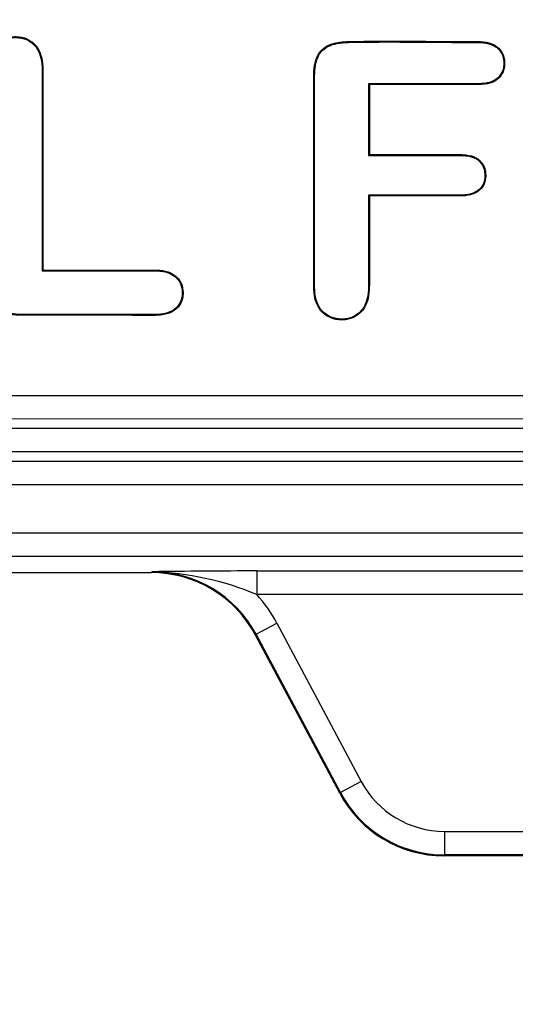
# Model space of a CAD drawing. Units: millimetres. Extents: x 0 to 291, y 0 to 204.
# Drawn here: x 107 to 110, y 35 to 41 of the extents above; entities that cross this region are included whole.
import ezdxf
from ezdxf import colors
from ezdxf.entities.mleader import LeaderData, LeaderLine
from ezdxf.enums import TextEntityAlignment as Align
from ezdxf.math import Vec2, Vec3

# ---------------------------------------------------------------- set-up
doc = ezdxf.new("R2010")
doc.units = ezdxf.units.MM
doc.layers.add('__SGF-CAD_30-DIS', color=7, linetype='Continuous')
doc.layers.add('Predeterminado', color=7, linetype='Continuous')
doc.styles.add('SEACAD_Arial', font='arial.ttf')
doc.dimstyles.new('ISO', dxfattribs={"dimtxt": 3.75, "dimasz": 3.75, "dimexe": 1.875, "dimexo": 0, "dimgap": 0.9375, "dimtad": 0, "dimlfac": 9.090909, "dimtxsty": 'SEACAD_Arial', "dimblk1": '_SE_FILLED', "dimblk2": '_SE_FILLED', "dimsah": 1, "dimcen": 1.875, "dimadec": 0, "dimazin": 0, "dimtfac": 0.5, "dimtmove": 0, "dimatfit": 3, "dimfxl": 1, "dimtolj": 1, "dimarcsym": 0})

# ---------------------------------------------------------------- blocks, each defined once
blk = doc.blocks.new('SE')
at = {"layer": '__SGF-CAD_30-DIS', "color": 7, "linetype": 'Continuous'}
for p, q in [((106.8066, 40.4955), (106.8064, 39.3062)), ((106.8066, 40.4955), (106.8115, 40.4955)), ((106.8115, 40.4955), (106.8113, 39.311)), ((108.7425, 40.4159), (108.7424, 39.9904)), ((109.3941, 40.4158), (108.7425, 40.4159)), ((108.7425, 40.4159), (108.7474, 40.411)), ((108.7474, 40.411), (108.7473, 39.9953)), ((109.3941, 40.4109), (108.7474, 40.411)), ((109.3941, 40.4158), (109.3941, 40.4109)), ((108.7424, 39.9904), (108.7473, 39.9953)), ((108.7424, 39.7551), (108.7473, 39.7502)), ((106.8064, 39.3062), (106.8113, 39.311)), ((74.7681, 38.5715), (164.6254, 38.5593)), ((164.6254, 38.4194), (74.7681, 38.4315)), ((74.3987, 38.3725), (165.0014, 38.3725)), ((165.0014, 38.2325), (74.3987, 38.2325)), ((74.3424, 38.1763), (165.0577, 38.1763)), ((165.0577, 38.0363), (74.3424, 38.0363)), ((73.7776, 37.7514), (165.6225, 37.7514)), ((165.6225, 37.6115), (73.7776, 37.6115)), ((90.9255, 37.5161), (107.4546, 37.5161)), ((107.4546, 37.5161), (107.4575, 37.521)), ((108.0792, 37.5258), (131.3209, 37.5258)), ((108.0792, 37.5258), (108.0792, 37.3859)), ((131.3209, 37.3859), (108.0792, 37.3859)), ((108.0752, 37.1503), (108.1987, 37.2162)), ((108.1987, 37.2162), (108.6989, 36.2776)), ((108.0752, 37.1503), (108.0722, 37.1454)), ((108.5754, 36.2118), (108.0752, 37.1503)), ((108.5724, 36.2068), (108.0722, 37.1454)), ((108.6989, 36.2776), (108.5754, 36.2118)), ((108.5724, 36.2068), (108.5754, 36.2118)), ((109.193, 35.981), (130.2071, 35.981)), ((109.193, 35.981), (109.193, 35.841)), ((109.193, 35.841), (109.1901, 35.8361)), ((130.21, 35.8361), (109.1901, 35.8361)), ((130.2071, 35.841), (109.193, 35.841))]:
    blk.add_line(p, q, dxfattribs=at)
for centre, radius, start, end in [((108.132, -9.5511), 47.077, 90.06424, 90.8209), ((107.4017, 35.767), 1.7549, 67.28949, 88.17581)]:
    blk.add_arc(centre, radius, start, end, dxfattribs=at)
for centre, major_axis, ratio, start_param, end_param in [((107.4544, 36.816), (-0.3603, -0.6003), 0.999793, 2.601111, 3.682074), ((107.4574, 36.8209), (-0.3603, -0.6004), 0.99971, 2.601111, 3.682074), ((107.4574, 36.8209), (0.4324, 0.7204), 0.999793, 5.742704, 5.990431), ((109.1931, 36.5411), (0.2883, 0.4803), 0.999793, 2.601111, 3.682074), ((109.1902, 36.5362), (0.3603, 0.6003), 0.999793, 2.601111, 3.682074), ((109.1931, 36.5411), (0.3603, 0.6003), 0.999876, 2.601111, 3.682074)]:
    blk.add_ellipse(centre, major_axis=major_axis, ratio=ratio, start_param=start_param, end_param=end_param, dxfattribs=at)
for points, knots in [([(106.8113, 39.311), (106.9825, 39.311), (107.1538, 39.311), (107.3678, 39.311), (107.4106, 39.311), (107.4588, 39.311), (107.4641, 39.311), (107.4708, 39.311), (107.4722, 39.311), (107.4742, 39.311), (107.4748, 39.311), (107.4762, 39.311), (107.4768, 39.311), (107.479, 39.311), (107.4808, 39.3109), (107.484, 39.3109), (107.4856, 39.3109), (107.5, 39.3104), (107.5119, 39.3093), (107.5454, 39.3035), (107.5646, 39.2967), (107.5852, 39.2846), (107.5892, 39.282), (107.5948, 39.2778), (107.5967, 39.2764), (107.5994, 39.2741), (107.6002, 39.2734), (107.6023, 39.2717), (107.6033, 39.2708), (107.612, 39.2628), (107.6185, 39.2549), (107.6345, 39.2296), (107.6404, 39.2104), (107.643, 39.1787), (107.6428, 39.1676), (107.6404, 39.1472), (107.6381, 39.1375), (107.6281, 39.1102), (107.6173, 39.0942), (107.5874, 39.0667), (107.5685, 39.0566), (107.5344, 39.0472), (107.5221, 39.0449), (107.5022, 39.0429), (107.4953, 39.0425), (107.4864, 39.0422), (107.4846, 39.0422), (107.4819, 39.0421), (107.481, 39.0421), (107.4791, 39.0421), (107.4781, 39.0421), (107.4745, 39.0421), (107.472, 39.0421), (107.4265, 39.0421), (107.3837, 39.0421), (107.2553, 39.0421), (107.1697, 39.0422), (106.9986, 39.0422), (106.913, 39.0422), (106.7846, 39.0422), (106.7418, 39.0422), (106.6963, 39.0422), (106.6936, 39.0422), (106.6896, 39.0422), (106.6883, 39.0422), (106.6863, 39.0422), (106.6857, 39.0422), (106.6841, 39.0422), (106.6832, 39.0422), (106.6754, 39.0423), (106.6686, 39.0425), (106.6489, 39.0435), (106.6366, 39.0448), (106.6021, 39.0504), (106.5822, 39.0566), (106.5569, 39.0693), (106.5492, 39.0741), (106.5353, 39.0848), (106.5291, 39.0908), (106.5121, 39.1111), (106.5031, 39.1275), (106.49, 39.1664), (106.4859, 39.1887), (106.4836, 39.2204), (106.4833, 39.227), (106.4831, 39.237), (106.4831, 39.2405), (106.4831, 39.2448), (106.4831, 39.2453), (106.4831, 39.2466), (106.4831, 39.2473), (106.4831, 39.2493), (106.4831, 39.2506), (106.4831, 39.2627), (106.4831, 39.2734), (106.4831, 39.3697), (106.4831, 39.4553), (106.4831, 39.7121), (106.4832, 39.8833), (106.4832, 40.1402), (106.4832, 40.2258), (106.4832, 40.3542), (106.4832, 40.397), (106.4832, 40.4505), (106.4832, 40.4612), (106.4832, 40.4772), (106.4832, 40.4826), (106.4832, 40.4893), (106.4832, 40.4906), (106.4832, 40.4926), (106.4832, 40.4933), (106.4832, 40.4946), (106.4832, 40.4952), (106.4833, 40.4994), (106.4833, 40.5027), (106.484, 40.532), (106.4871, 40.5554), (106.4981, 40.5966), (106.506, 40.6145), (106.5189, 40.6337), (106.5216, 40.6373), (106.5252, 40.6417), (106.526, 40.6426), (106.5274, 40.6443), (106.5281, 40.645), (106.5308, 40.648), (106.5327, 40.65), (106.5422, 40.6594), (106.5503, 40.6659), (106.5765, 40.6827), (106.5962, 40.6899), (106.6236, 40.694), (106.6292, 40.6946), (106.6407, 40.6952), (106.6467, 40.6953), (106.6642, 40.6948), (106.6753, 40.6936), (106.707, 40.687), (106.726, 40.6788), (106.751, 40.6607), (106.7588, 40.6537), (106.7665, 40.6452), (106.7668, 40.6449), (106.7675, 40.644), (106.7679, 40.6436), (106.769, 40.6423), (106.7697, 40.6415), (106.7718, 40.6389), (106.7732, 40.6371), (106.7772, 40.6317), (106.7798, 40.6279), (106.8014, 40.592), (106.8115, 40.5491), (106.8115, 40.4955)], [0, 0, 0, 0, 0.125, 0.125, 0.15625, 0.15625, 0.160156, 0.160156, 0.161133, 0.161133, 0.161621, 0.161621, 0.162109, 0.162109, 0.163086, 0.163086, 0.164062, 0.164062, 0.171875, 0.171875, 0.1875, 0.1875, 0.191406, 0.191406, 0.193359, 0.193359, 0.194336, 0.194336, 0.195312, 0.195312, 0.203125, 0.203125, 0.21875, 0.21875, 0.226562, 0.226562, 0.234375, 0.234375, 0.25, 0.25, 0.265625, 0.265625, 0.273438, 0.273438, 0.277344, 0.277344, 0.27832, 0.27832, 0.278809, 0.278809, 0.279297, 0.279297, 0.28125, 0.28125, 0.3125, 0.3125, 0.375, 0.375, 0.4375, 0.4375, 0.46875, 0.46875, 0.470703, 0.470703, 0.47168, 0.47168, 0.472168, 0.472168, 0.472656, 0.472656, 0.476562, 0.476562, 0.484375, 0.484375, 0.5, 0.5, 0.507812, 0.507812, 0.515625, 0.515625, 0.53125, 0.53125, 0.546875, 0.546875, 0.550781, 0.550781, 0.552734, 0.552734, 0.553223, 0.553223, 0.553711, 0.553711, 0.554688, 0.554688, 0.5625, 0.5625, 0.625, 0.625, 0.75, 0.75, 0.8125, 0.8125, 0.84375, 0.84375, 0.851562, 0.851562, 0.855469, 0.855469, 0.856445, 0.856445, 0.856934, 0.856934, 0.857422, 0.857422, 0.859375, 0.859375, 0.875, 0.875, 0.890625, 0.890625, 0.894531, 0.894531, 0.895508, 0.895508, 0.896484, 0.896484, 0.898438, 0.898438, 0.90625, 0.90625, 0.921875, 0.921875, 0.925781, 0.925781, 0.929688, 0.929688, 0.9375, 0.9375, 0.953125, 0.953125, 0.960938, 0.960938, 0.961426, 0.961426, 0.961914, 0.961914, 0.962891, 0.962891, 0.964844, 0.964844, 0.96875, 0.96875, 1, 1, 1, 1]), ([(106.8064, 39.3062), (106.8081, 39.3062), (106.8097, 39.3062), (106.8113, 39.3062), (106.9825, 39.3061), (107.1538, 39.3061), (107.3678, 39.3061), (107.4106, 39.3061), (107.4588, 39.3061), (107.4641, 39.3061), (107.4708, 39.3061), (107.4722, 39.3061), (107.4742, 39.3061), (107.4748, 39.3061), (107.4762, 39.3061), (107.4768, 39.3061), (107.479, 39.3061), (107.4807, 39.3061), (107.4839, 39.306), (107.4855, 39.306), (107.4996, 39.3055), (107.5114, 39.3044), (107.5441, 39.2988), (107.5627, 39.2922), (107.5826, 39.2805), (107.5864, 39.2779), (107.5919, 39.2739), (107.5936, 39.2725), (107.5963, 39.2704), (107.5971, 39.2697), (107.599, 39.268), (107.6, 39.2672), (107.6084, 39.2594), (107.6146, 39.252), (107.6299, 39.2278), (107.6356, 39.2093), (107.6381, 39.1787), (107.6379, 39.1679), (107.6355, 39.1481), (107.6334, 39.1388), (107.6238, 39.1126), (107.6135, 39.0973), (107.5846, 39.0708), (107.5666, 39.0612), (107.5334, 39.052), (107.5214, 39.0498), (107.5018, 39.0478), (107.495, 39.0474), (107.4863, 39.0471), (107.4845, 39.0471), (107.4818, 39.047), (107.4809, 39.047), (107.4791, 39.047), (107.4781, 39.047), (107.4745, 39.047), (107.472, 39.047), (107.4265, 39.047), (107.3837, 39.047), (107.2553, 39.047), (107.1697, 39.047), (106.9986, 39.0471), (106.913, 39.0471), (106.7846, 39.0471), (106.7418, 39.0471), (106.6963, 39.0471), (106.6936, 39.0471), (106.6896, 39.0471), (106.6883, 39.0471), (106.6863, 39.0471), (106.6857, 39.0471), (106.6841, 39.0471), (106.6832, 39.0471), (106.6755, 39.0472), (106.6688, 39.0473), (106.6494, 39.0484), (106.6372, 39.0496), (106.6033, 39.0552), (106.5839, 39.0612), (106.5593, 39.0735), (106.5519, 39.0781), (106.5386, 39.0885), (106.5326, 39.0942), (106.5162, 39.1137), (106.5076, 39.1296), (106.4948, 39.1674), (106.4907, 39.1894), (106.4885, 39.2207), (106.4882, 39.2272), (106.488, 39.2371), (106.488, 39.2405), (106.488, 39.2448), (106.488, 39.2453), (106.488, 39.2466), (106.488, 39.2473), (106.488, 39.2493), (106.488, 39.2506), (106.488, 39.2627), (106.488, 39.2734), (106.488, 39.3697), (106.488, 39.4553), (106.488, 39.7121), (106.4881, 39.8833), (106.4881, 40.1402), (106.4881, 40.2258), (106.4881, 40.3542), (106.4881, 40.397), (106.4881, 40.4505), (106.4881, 40.4612), (106.4881, 40.4772), (106.4881, 40.4826), (106.4881, 40.4893), (106.4881, 40.4906), (106.4881, 40.4926), (106.4881, 40.4933), (106.4881, 40.4946), (106.4881, 40.4952), (106.4881, 40.4994), (106.4882, 40.5026), (106.4889, 40.5316), (106.4919, 40.5545), (106.5027, 40.5949), (106.5104, 40.6123), (106.5229, 40.6308), (106.5255, 40.6343), (106.529, 40.6386), (106.5297, 40.6394), (106.5311, 40.641), (106.5317, 40.6418), (106.5344, 40.6447), (106.5362, 40.6466), (106.5454, 40.6557), (106.5533, 40.662), (106.5785, 40.6782), (106.5975, 40.6852), (106.6241, 40.6892), (106.6296, 40.6897), (106.6408, 40.6904), (106.6467, 40.6904), (106.6638, 40.6899), (106.6746, 40.6887), (106.7054, 40.6823), (106.7237, 40.6744), (106.7478, 40.6569), (106.7554, 40.6502), (106.7628, 40.6419), (106.7631, 40.6416), (106.7638, 40.6408), (106.7642, 40.6404), (106.7652, 40.6392), (106.7659, 40.6384), (106.768, 40.6359), (106.7693, 40.6341), (106.7732, 40.6289), (106.7757, 40.6252), (106.7966, 40.5905), (106.8066, 40.5485), (106.8066, 40.4955)], [0, 0, 0, 0, 0.001188, 0.001188, 0.001188, 0.126039, 0.126039, 0.157252, 0.157252, 0.161154, 0.161154, 0.162129, 0.162129, 0.162617, 0.162617, 0.163105, 0.163105, 0.16408, 0.16408, 0.165055, 0.165055, 0.172859, 0.172859, 0.188465, 0.188465, 0.192367, 0.192367, 0.194318, 0.194318, 0.195293, 0.195293, 0.196268, 0.196268, 0.204072, 0.204072, 0.219678, 0.219678, 0.227481, 0.227481, 0.235284, 0.235284, 0.250891, 0.250891, 0.266497, 0.266497, 0.274301, 0.274301, 0.278202, 0.278202, 0.279178, 0.279178, 0.279665, 0.279665, 0.280153, 0.280153, 0.282104, 0.282104, 0.313317, 0.313317, 0.375742, 0.375742, 0.438168, 0.438168, 0.469381, 0.469381, 0.471332, 0.471332, 0.472307, 0.472307, 0.472795, 0.472795, 0.473283, 0.473283, 0.477184, 0.477184, 0.484988, 0.484988, 0.500594, 0.500594, 0.508397, 0.508397, 0.5162, 0.5162, 0.531807, 0.531807, 0.547413, 0.547413, 0.551315, 0.551315, 0.553266, 0.553266, 0.553753, 0.553753, 0.554241, 0.554241, 0.555216, 0.555216, 0.56302, 0.56302, 0.625445, 0.625445, 0.750297, 0.750297, 0.812723, 0.812723, 0.843936, 0.843936, 0.851739, 0.851739, 0.85564, 0.85564, 0.856616, 0.856616, 0.857104, 0.857104, 0.857591, 0.857591, 0.859542, 0.859542, 0.875148, 0.875148, 0.890755, 0.890755, 0.894657, 0.894657, 0.895632, 0.895632, 0.896607, 0.896607, 0.898558, 0.898558, 0.906361, 0.906361, 0.921968, 0.921968, 0.925869, 0.925869, 0.929771, 0.929771, 0.937574, 0.937574, 0.953181, 0.953181, 0.960984, 0.960984, 0.961472, 0.961472, 0.961959, 0.961959, 0.962935, 0.962935, 0.964886, 0.964886, 0.968787, 0.968787, 1, 1, 1, 1]), ([(108.7473, 39.7502), (108.7472, 39.5864), (108.7472, 39.4227), (108.7472, 39.2487), (108.7472, 39.2384), (108.7472, 39.2256), (108.7472, 39.2231), (108.7472, 39.2192), (108.7472, 39.218), (108.7472, 39.2154), (108.7472, 39.2137), (108.7471, 39.2057), (108.7469, 39.1995), (108.7452, 39.1691), (108.7415, 39.1472), (108.7298, 39.1087), (108.7218, 39.092), (108.7091, 39.0744), (108.7065, 39.0711), (108.703, 39.0671), (108.7023, 39.0663), (108.7012, 39.0652), (108.7009, 39.0648), (108.7, 39.0638), (108.6996, 39.0634), (108.6973, 39.061), (108.6954, 39.0591), (108.686, 39.0502), (108.678, 39.0439), (108.6525, 39.0279), (108.6337, 39.0208), (108.6027, 39.0156), (108.5918, 39.0149), (108.5696, 39.0151), (108.5589, 39.0162), (108.5284, 39.0219), (108.51, 39.0293), (108.4852, 39.0454), (108.4775, 39.0516), (108.4684, 39.0603), (108.4667, 39.0621), (108.4641, 39.0649), (108.4634, 39.0656), (108.4619, 39.0672), (108.4612, 39.0681), (108.4577, 39.0721), (108.4551, 39.0756), (108.4323, 39.1077), (108.4209, 39.1463), (108.4181, 39.2013), (108.4179, 39.2075), (108.4179, 39.2172), (108.4179, 39.2194), (108.4179, 39.2246), (108.4179, 39.2271), (108.4179, 39.2399), (108.4179, 39.2502), (108.4179, 39.2809), (108.4179, 39.3013), (108.4179, 39.4037), (108.4179, 39.4856), (108.418, 39.7312), (108.418, 39.8949), (108.418, 40.1406), (108.418, 40.2225), (108.418, 40.3453), (108.418, 40.3862), (108.4181, 40.4374), (108.4181, 40.4476), (108.4181, 40.4604), (108.418, 40.4628), (108.4181, 40.4689), (108.4181, 40.4719), (108.4183, 40.4809), (108.4186, 40.4867), (108.4206, 40.5149), (108.4242, 40.535), (108.4323, 40.5619), (108.4355, 40.5703), (108.44, 40.5801), (108.4412, 40.5826), (108.4435, 40.5872), (108.4448, 40.5895), (108.4487, 40.5961), (108.4515, 40.6003), (108.4668, 40.6202), (108.4825, 40.6329), (108.5029, 40.643), (108.5042, 40.6436), (108.506, 40.6445), (108.5064, 40.6446), (108.5073, 40.6451), (108.5078, 40.6453), (108.5103, 40.6464), (108.5123, 40.6472), (108.5184, 40.6496), (108.5226, 40.6511), (108.5358, 40.6553), (108.5452, 40.6576), (108.5652, 40.6614), (108.5757, 40.6629), (108.5924, 40.6645), (108.5981, 40.6649), (108.6069, 40.6654), (108.6098, 40.6655), (108.6158, 40.6657), (108.619, 40.6658), (108.7034, 40.6677), (108.7853, 40.6684), (109.0309, 40.6685), (109.1947, 40.6661), (109.3687, 40.6657), (109.379, 40.6657), (109.3905, 40.6657), (109.3918, 40.6657), (109.3943, 40.6657), (109.396, 40.6657), (109.4009, 40.6657), (109.404, 40.6656), (109.4134, 40.6652), (109.4194, 40.6647), (109.4484, 40.6615), (109.4681, 40.6559), (109.4927, 40.6437), (109.5001, 40.639), (109.5074, 40.633), (109.5082, 40.6323), (109.5097, 40.631), (109.5104, 40.6303), (109.5133, 40.6277), (109.5152, 40.6259), (109.5205, 40.6203), (109.5237, 40.6165), (109.5385, 40.5966), (109.5457, 40.5783), (109.5491, 40.5521), (109.5495, 40.5467), (109.5497, 40.5356), (109.5495, 40.53), (109.548, 40.5138), (109.5459, 40.5037), (109.5395, 40.4846), (109.5351, 40.4756), (109.5268, 40.4632), (109.5237, 40.4592), (109.5187, 40.4534), (109.517, 40.4516), (109.5134, 40.4479), (109.5113, 40.446), (109.4849, 40.4224), (109.4463, 40.4109), (109.3941, 40.4109)], [0, 0, 0, 0, 0.125, 0.125, 0.132812, 0.132812, 0.134766, 0.134766, 0.135742, 0.135742, 0.136719, 0.136719, 0.140625, 0.140625, 0.15625, 0.15625, 0.171875, 0.171875, 0.175781, 0.175781, 0.176758, 0.176758, 0.177246, 0.177246, 0.177734, 0.177734, 0.179688, 0.179688, 0.1875, 0.1875, 0.203125, 0.203125, 0.210938, 0.210938, 0.21875, 0.21875, 0.234375, 0.234375, 0.242188, 0.242188, 0.244141, 0.244141, 0.245117, 0.245117, 0.246094, 0.246094, 0.25, 0.25, 0.28125, 0.28125, 0.285156, 0.285156, 0.287109, 0.287109, 0.289062, 0.289062, 0.296875, 0.296875, 0.3125, 0.3125, 0.375, 0.375, 0.5, 0.5, 0.5625, 0.5625, 0.59375, 0.59375, 0.601562, 0.601562, 0.603516, 0.603516, 0.605469, 0.605469, 0.609375, 0.609375, 0.625, 0.625, 0.632812, 0.632812, 0.634766, 0.634766, 0.636719, 0.636719, 0.640625, 0.640625, 0.65625, 0.65625, 0.657227, 0.657227, 0.657715, 0.657715, 0.658203, 0.658203, 0.660156, 0.660156, 0.664062, 0.664062, 0.671875, 0.671875, 0.679688, 0.679688, 0.683594, 0.683594, 0.685547, 0.685547, 0.6875, 0.6875, 0.75, 0.75, 0.875, 0.875, 0.882812, 0.882812, 0.883789, 0.883789, 0.884766, 0.884766, 0.886719, 0.886719, 0.890625, 0.890625, 0.90625, 0.90625, 0.914062, 0.914062, 0.915039, 0.915039, 0.916016, 0.916016, 0.917969, 0.917969, 0.921875, 0.921875, 0.9375, 0.9375, 0.941406, 0.941406, 0.945312, 0.945312, 0.953125, 0.953125, 0.960938, 0.960938, 0.964844, 0.964844, 0.966797, 0.966797, 0.96875, 0.96875, 1, 1, 1, 1]), ([(108.7424, 39.7551), (108.7424, 39.7535), (108.7424, 39.7519), (108.7424, 39.7502), (108.7424, 39.5864), (108.7423, 39.4227), (108.7423, 39.2487), (108.7423, 39.2384), (108.7423, 39.2256), (108.7423, 39.2231), (108.7423, 39.2192), (108.7423, 39.218), (108.7423, 39.2154), (108.7423, 39.2137), (108.7422, 39.2058), (108.742, 39.1997), (108.7403, 39.1697), (108.7367, 39.1482), (108.7253, 39.1106), (108.7174, 39.0944), (108.7053, 39.0774), (108.7027, 39.0742), (108.6994, 39.0704), (108.6987, 39.0696), (108.6977, 39.0685), (108.6973, 39.0681), (108.6965, 39.0672), (108.696, 39.0667), (108.6938, 39.0644), (108.692, 39.0626), (108.6829, 39.0539), (108.6751, 39.0479), (108.6505, 39.0323), (108.6323, 39.0255), (108.6022, 39.0205), (108.5916, 39.0197), (108.5699, 39.02), (108.5596, 39.021), (108.5299, 39.0266), (108.5121, 39.0338), (108.4882, 39.0493), (108.4807, 39.0553), (108.4719, 39.0638), (108.4702, 39.0655), (108.4676, 39.0682), (108.467, 39.0689), (108.4656, 39.0705), (108.4649, 39.0713), (108.4615, 39.0752), (108.459, 39.0785), (108.437, 39.1096), (108.4257, 39.1472), (108.423, 39.2014), (108.4228, 39.2076), (108.4228, 39.2171), (108.4228, 39.2194), (108.4228, 39.2246), (108.4228, 39.2271), (108.4228, 39.2399), (108.4228, 39.2502), (108.4228, 39.2809), (108.4228, 39.3013), (108.4228, 39.4037), (108.4228, 39.4856), (108.4228, 39.7312), (108.4229, 39.8949), (108.4229, 40.1406), (108.4229, 40.2225), (108.4229, 40.3453), (108.4229, 40.3862), (108.4229, 40.4374), (108.4229, 40.4476), (108.4229, 40.4604), (108.4229, 40.4628), (108.423, 40.4689), (108.423, 40.4719), (108.4232, 40.4807), (108.4235, 40.4864), (108.4255, 40.5143), (108.429, 40.534), (108.4369, 40.5602), (108.44, 40.5684), (108.4444, 40.578), (108.4455, 40.5805), (108.4478, 40.5849), (108.449, 40.5871), (108.4528, 40.5934), (108.4555, 40.5975), (108.4702, 40.6166), (108.4853, 40.6288), (108.5051, 40.6386), (108.5063, 40.6392), (108.508, 40.64), (108.5084, 40.6402), (108.5094, 40.6406), (108.5098, 40.6408), (108.5122, 40.6419), (108.5141, 40.6427), (108.5201, 40.645), (108.5242, 40.6465), (108.5371, 40.6506), (108.5463, 40.6528), (108.5659, 40.6566), (108.5763, 40.658), (108.5928, 40.6596), (108.5984, 40.66), (108.6071, 40.6605), (108.61, 40.6606), (108.6159, 40.6608), (108.6191, 40.6609), (108.7035, 40.6628), (108.7853, 40.6635), (109.0309, 40.6636), (109.1947, 40.6612), (109.3687, 40.6608), (109.379, 40.6608), (109.3905, 40.6608), (109.3918, 40.6608), (109.3943, 40.6608), (109.396, 40.6608), (109.4007, 40.6608), (109.4039, 40.6607), (109.413, 40.6603), (109.4189, 40.6598), (109.4474, 40.6567), (109.4666, 40.6513), (109.4902, 40.6395), (109.4973, 40.635), (109.5042, 40.6293), (109.505, 40.6286), (109.5065, 40.6273), (109.5072, 40.6267), (109.5099, 40.6242), (109.5117, 40.6224), (109.5168, 40.6171), (109.5199, 40.6134), (109.5341, 40.5943), (109.541, 40.5769), (109.5442, 40.5517), (109.5446, 40.5464), (109.5448, 40.5357), (109.5446, 40.5302), (109.5432, 40.5146), (109.5412, 40.5049), (109.535, 40.4865), (109.5308, 40.478), (109.5228, 40.4661), (109.5199, 40.4622), (109.5151, 40.4567), (109.5134, 40.4549), (109.51, 40.4514), (109.508, 40.4496), (109.4829, 40.4272), (109.4457, 40.4158), (109.3941, 40.4158)], [0, 0, 0, 0, 0.001242, 0.001242, 0.001242, 0.126087, 0.126087, 0.133889, 0.133889, 0.13584, 0.13584, 0.136816, 0.136816, 0.137791, 0.137791, 0.141692, 0.141692, 0.157298, 0.157298, 0.172903, 0.172903, 0.176805, 0.176805, 0.17778, 0.17778, 0.178268, 0.178268, 0.178756, 0.178756, 0.180706, 0.180706, 0.188509, 0.188509, 0.204115, 0.204115, 0.211917, 0.211917, 0.21972, 0.21972, 0.235326, 0.235326, 0.243129, 0.243129, 0.245079, 0.245079, 0.246055, 0.246055, 0.24703, 0.24703, 0.250931, 0.250931, 0.282143, 0.282143, 0.286044, 0.286044, 0.287995, 0.287995, 0.289945, 0.289945, 0.297748, 0.297748, 0.313354, 0.313354, 0.375776, 0.375776, 0.500621, 0.500621, 0.563043, 0.563043, 0.594255, 0.594255, 0.602057, 0.602057, 0.604008, 0.604008, 0.605959, 0.605959, 0.60986, 0.60986, 0.625466, 0.625466, 0.633269, 0.633269, 0.635219, 0.635219, 0.63717, 0.63717, 0.641071, 0.641071, 0.656677, 0.656677, 0.657652, 0.657652, 0.65814, 0.65814, 0.658628, 0.658628, 0.660578, 0.660578, 0.66448, 0.66448, 0.672282, 0.672282, 0.680085, 0.680085, 0.683987, 0.683987, 0.685937, 0.685937, 0.687888, 0.687888, 0.75031, 0.75031, 0.875155, 0.875155, 0.882958, 0.882958, 0.883933, 0.883933, 0.884909, 0.884909, 0.886859, 0.886859, 0.890761, 0.890761, 0.906366, 0.906366, 0.914169, 0.914169, 0.915145, 0.915145, 0.91612, 0.91612, 0.918071, 0.918071, 0.921972, 0.921972, 0.937578, 0.937578, 0.941479, 0.941479, 0.94538, 0.94538, 0.953183, 0.953183, 0.960986, 0.960986, 0.964887, 0.964887, 0.966838, 0.966838, 0.968789, 0.968789, 1, 1, 1, 1]), ([(108.7424, 39.9904), (108.744, 39.9904), (108.7457, 39.9904), (108.7473, 39.9904), (108.8739, 39.9904), (109.0006, 39.9904), (109.1589, 39.9904), (109.1906, 39.9904), (109.2381, 39.9904), (109.2539, 39.9904), (109.2737, 39.9903), (109.2777, 39.9903), (109.2836, 39.9903), (109.2856, 39.9903), (109.2885, 39.9903), (109.29, 39.9903), (109.2927, 39.9903), (109.294, 39.9903), (109.3059, 39.99), (109.3158, 39.9893), (109.3438, 39.9855), (109.36, 39.9808), (109.3805, 39.9707), (109.3867, 39.9668), (109.3979, 39.9579), (109.4029, 39.9529), (109.4161, 39.9372), (109.4225, 39.9256), (109.4287, 39.9059), (109.4302, 39.8989), (109.4316, 39.8878), (109.4319, 39.884), (109.4323, 39.8762), (109.4324, 39.8721), (109.4315, 39.8361), (109.4212, 39.8102), (109.3987, 39.7894), (109.3972, 39.7881), (109.3947, 39.7861), (109.3935, 39.7851), (109.3896, 39.7821), (109.3869, 39.7802), (109.3786, 39.7749), (109.3726, 39.7717), (109.3533, 39.7634), (109.3386, 39.7594), (109.3133, 39.756), (109.3044, 39.7553), (109.2937, 39.7551), (109.2925, 39.7551), (109.2901, 39.755), (109.2887, 39.755), (109.2858, 39.755), (109.2838, 39.755), (109.2778, 39.755), (109.2739, 39.755), (109.2541, 39.755), (109.2383, 39.755), (109.1907, 39.755), (109.1591, 39.7551), (109.0007, 39.7551), (108.874, 39.7551), (108.7473, 39.7551), (108.7456, 39.7551), (108.744, 39.7551), (108.7424, 39.7551)], [0, 0, 0, 0, 0.003195, 0.003195, 0.003195, 0.251598, 0.251598, 0.313699, 0.313699, 0.344749, 0.344749, 0.352512, 0.352512, 0.356393, 0.356393, 0.358333, 0.358333, 0.360274, 0.360274, 0.375799, 0.375799, 0.40685, 0.40685, 0.422375, 0.422375, 0.4379, 0.4379, 0.46895, 0.46895, 0.484476, 0.484476, 0.492238, 0.492238, 0.500001, 0.500001, 0.562101, 0.562101, 0.565983, 0.565983, 0.569864, 0.569864, 0.577627, 0.577627, 0.593152, 0.593152, 0.624202, 0.624202, 0.639727, 0.639727, 0.641668, 0.641668, 0.643609, 0.643609, 0.64749, 0.64749, 0.655252, 0.655252, 0.686303, 0.686303, 0.748403, 0.748403, 0.996806, 0.996806, 0.996806, 1, 1, 1, 1]), ([(108.7473, 39.9953), (108.8739, 39.9953), (109.0006, 39.9953), (109.1589, 39.9953), (109.1906, 39.9953), (109.2381, 39.9952), (109.2539, 39.9952), (109.2737, 39.9952), (109.2777, 39.9952), (109.2836, 39.9952), (109.2856, 39.9952), (109.2885, 39.9952), (109.29, 39.9952), (109.2927, 39.9952), (109.2941, 39.9952), (109.3062, 39.9949), (109.3163, 39.9942), (109.3449, 39.9902), (109.3616, 39.9855), (109.3829, 39.9749), (109.3894, 39.9708), (109.4012, 39.9615), (109.4064, 39.9563), (109.4203, 39.9399), (109.427, 39.9277), (109.4335, 39.907), (109.435, 39.8998), (109.4365, 39.8883), (109.4368, 39.8843), (109.4372, 39.8763), (109.4373, 39.8721), (109.4363, 39.835), (109.4256, 39.8075), (109.4019, 39.7858), (109.4004, 39.7844), (109.3978, 39.7823), (109.3965, 39.7812), (109.3924, 39.7781), (109.3896, 39.7762), (109.381, 39.7707), (109.3747, 39.7673), (109.3548, 39.7587), (109.3396, 39.7546), (109.3138, 39.7511), (109.3047, 39.7504), (109.2938, 39.7502), (109.2926, 39.7502), (109.2901, 39.7502), (109.2887, 39.7501), (109.2858, 39.7501), (109.2838, 39.7501), (109.2778, 39.7501), (109.2739, 39.7501), (109.2541, 39.7502), (109.2383, 39.7502), (109.1907, 39.7502), (109.1591, 39.7502), (109.0007, 39.7502), (108.874, 39.7502), (108.7473, 39.7502)], [0, 0, 0, 0, 0.25, 0.25, 0.3125, 0.3125, 0.34375, 0.34375, 0.351562, 0.351562, 0.355469, 0.355469, 0.357422, 0.357422, 0.359375, 0.359375, 0.375, 0.375, 0.40625, 0.40625, 0.421875, 0.421875, 0.4375, 0.4375, 0.46875, 0.46875, 0.484375, 0.484375, 0.492188, 0.492188, 0.5, 0.5, 0.5625, 0.5625, 0.566406, 0.566406, 0.570312, 0.570312, 0.578125, 0.578125, 0.59375, 0.59375, 0.625, 0.625, 0.640625, 0.640625, 0.642578, 0.642578, 0.644531, 0.644531, 0.648438, 0.648438, 0.65625, 0.65625, 0.6875, 0.6875, 0.75, 0.75, 1, 1, 1, 1])]:
    blk.add_open_spline(points, degree=3, knots=knots, dxfattribs=at)
blk = doc.blocks.new('DMBLK16')
at = {"layer": 'Predeterminado', "linetype": 'Continuous'}
for points in [[(76.6673, 24.2493), (76.6673, 25.291), (73.5423, 24.7702)], [(162.7328, 24.2493), (165.8578, 24.7702), (162.7328, 25.291)]]:
    blk.add_hatch(color=7, dxfattribs=at).paths.add_polyline_path(points)
at = {"layer": 'Predeterminado', "color": 7, "linetype": 'Continuous'}
for p, q in [((73.5423, 37.6561), (73.5423, 23.2077)), ((165.8578, 37.6561), (165.8578, 23.2077)), ((114.9378, 24.7702), (73.5423, 24.7702)), ((165.8578, 24.7702), (124.4623, 24.7702))]:
    blk.add_line(p, q, dxfattribs=at)
at = {"layer": 'Predeterminado', "color": 7, "linetype": 'Continuous', "style": 'SEACAD_Arial'}
blk.add_text('659', height=3.125, dxfattribs=at).set_placement((116.0316, 26.3327), align=Align.TOP_LEFT)
blk = doc.blocks.new('_SE_FILLED')
at = {"color": 0}
blk.add_line((0, 0), (-1, 0), dxfattribs=at)
blk.add_solid([(0, 0), (-1, -0.1665), (-1, 0.1665), (0, 0)], dxfattribs=at)
blk = doc.blocks.new('DMBLK17')
at = {"layer": 'Predeterminado', "linetype": 'Continuous'}
for points in [[(74.9873, 16.7493), (74.9873, 17.791), (71.8623, 17.2702)], [(164.4128, 16.7493), (167.5378, 17.2702), (164.4128, 17.791)]]:
    blk.add_hatch(color=7, dxfattribs=at).paths.add_polyline_path(points)
at = {"layer": 'Predeterminado', "color": 7, "linetype": 'Continuous'}
for p, q in [((167.5378, 47.7306), (167.5378, 15.7077)), ((71.8623, 35.808), (71.8623, 15.7077)), ((71.8623, 17.2702), (114.9378, 17.2702)), ((124.4623, 17.2702), (167.5378, 17.2702))]:
    blk.add_line(p, q, dxfattribs=at)
at = {"layer": 'Predeterminado', "color": 7, "linetype": 'Continuous', "style": 'SEACAD_Arial'}
blk.add_text('683', height=3.125, dxfattribs=at).set_placement((116.0316, 18.8327), align=Align.TOP_LEFT)
blk = doc.blocks.new('_Dot')
at = {"color": 0, "linetype": 'ByBlock', "lineweight": -2}
blk.add_line((-0.5, 0), (-1, 0), dxfattribs=at)
at = {"color": 0, "linetype": 'ByBlock', "const_width": 0.5}
blk.add_lwpolyline([(-0.25, 0, 1), (0.25, 0, 1)], format="xyb", close=True, dxfattribs=at)

msp = doc.modelspace()

# ---------------------------------------------------------------- block references
at = {"layer": 'Predeterminado'}
msp.add_blockref('SE', (0, 0), dxfattribs=at)

# ---------------------------------------------------------------- dimensions: what is measured, and where the dimension line sits
at = {"layer": 'Predeterminado', "color": 7, "linetype": 'Continuous'}
dim = msp.add_linear_dim(base=(71.8623, 17.2702), p1=(71.8623, 47.7306), p2=(167.5378, 47.7306), angle=0, text='\\A1;<>', dimstyle='ISO', override={"dimtxt": 3.125, "dimasz": 3.125, "dimexe": 1.5625, "dimgap": 0.78125, "dimdec": 0, "dimlfac": 7.142857, "dimcen": 1.5625, "dimadec": 1, "dimtolj": 0}, dxfattribs=at)
dim.commit()
dim.dimension.update_dxf_attribs({"geometry": 'DMBLK17', "text_midpoint": (119.7, 17.2702), "dimtype": 161})
dim = msp.add_linear_dim(base=(73.5423, 24.7702), p1=(165.8578, 37.6561), p2=(73.5423, 37.6561), text='\\A1;<>', dimstyle='ISO', override={"dimtxt": 3.125, "dimasz": 3.125, "dimexe": 1.5625, "dimgap": 0.78125, "dimdec": 0, "dimlfac": 7.142857, "dimcen": 1.5625, "dimadec": 1, "dimtolj": 0}, dxfattribs=at)
dim.commit()
dim.dimension.update_dxf_attribs({"geometry": 'DMBLK16', "text_midpoint": (119.7, 24.7702), "dimtype": 160})

# ---------------------------------------------------------------- leaders
ml = msp.add_multileader_mtext('Standard', dxfattribs=at)
ml.set_content('{\\pxsm0.9;\\fArial TUR|b0||i0||c0|p34;\\W1.;Reja y marco abatible a 110º de medidas exteriores 683x371x40 mm y paso libre 619x319 mm.\\P}', color=256)
ml.set_leader_properties()
ml.set_arrow_properties(name='DOT')
ml.build(insert=Vec2(0, 0))
ml.multileader.update_dxf_attribs({"leader_type": 0, "dogleg_length": 0, "arrow_head_size": 2.5})
ctx = ml.context
ctx.base_point, ctx.char_height, ctx.arrow_head_size, ctx.landing_gap_size = Vec3(6.6394, 191.8973), 2.5, 2.5, 0.875
notes = []
notes.append((ctx, [(0, (0, 0, 0), (0, 0), (1, 0), 1, [])]))
ctx.mtext.insert = Vec3(8.6394, 193.5136)
for ctx, leaders in notes:
    for number, flags, end, landing, length, lines in leaders:
        leader = LeaderData()
        leader.index, (leader.has_last_leader_line, leader.has_dogleg_vector, leader.attachment_direction) = number, flags
        leader.last_leader_point, leader.dogleg_vector, leader.dogleg_length = Vec3(end), Vec3(landing), length
        for number, points, colour, breaks in lines:
            line = LeaderLine()
            line.index, line.vertices, line.color, line.breaks = number, Vec3.list(points), colors.encode_raw_color(colour), breaks
            leader.lines.append(line)
        ctx.leaders.append(leader)

doc.saveas('drawing.dxf')
